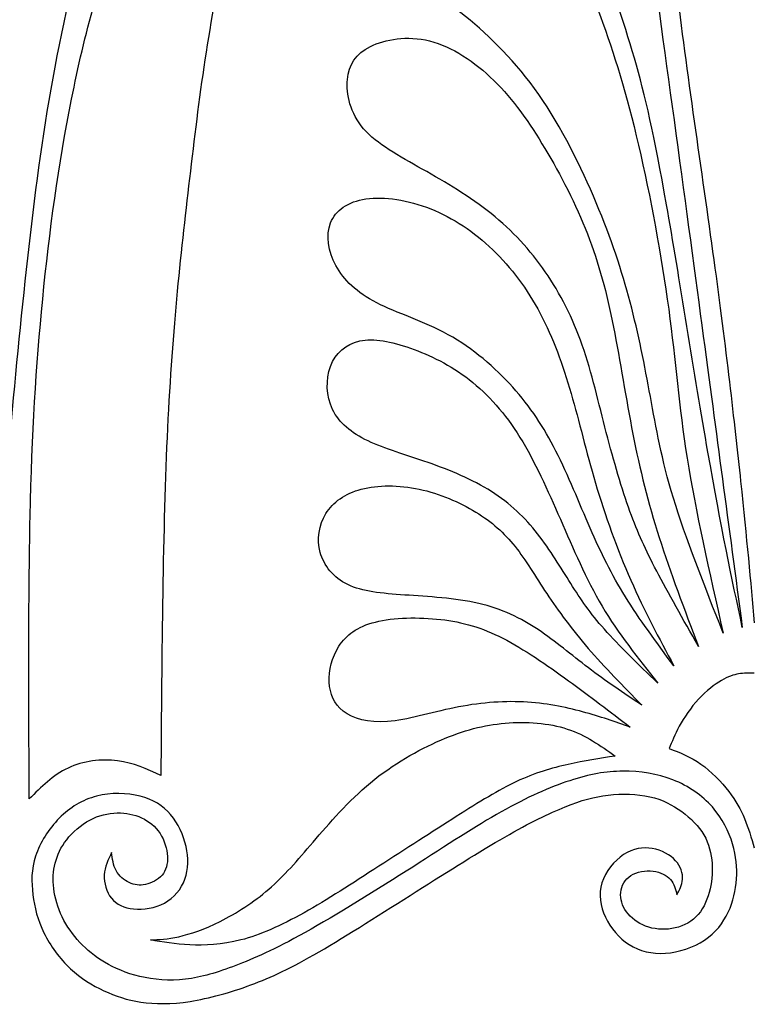
# Model space of a CAD drawing. Units: millimetres. Extents: x 0 to 279, y -16 to 212.
# Drawn here: x 214 to 235, y 110 to 139 of the extents above; entities that cross this region are included whole.
import ezdxf

# ---------------------------------------------------------------- set-up
doc = ezdxf.new("R2010")
doc.units = ezdxf.units.MM
doc.header["$MEASUREMENT"] = 0
doc.layers.add('Layer 1', color=7, linetype='Continuous')

msp = doc.modelspace()

# ---------------------------------------------------------------- linework, layer by layer
at = {"layer": 'Layer 1'}
for points, knots in [([(213.4916, 156.1558), (214.2486, 155.0475), (215.0058, 153.939), (215.5329, 152.7361), (215.5329, 152.7361), (216.06, 151.5332), (216.3575, 150.2354), (216.4115, 148.6674), (216.4115, 148.6674), (216.4657, 147.0996), (216.2763, 145.2612), (215.9588, 143.4568), (215.9588, 143.4568), (215.6411, 141.6523), (215.195, 139.8816), (214.8503, 138.1244), (214.8503, 138.1244), (214.5057, 136.3672), (214.2621, 134.6234), (214.0528, 132.8257), (214.0528, 132.8257), (213.8432, 131.0281), (213.6673, 129.1761), (213.4916, 127.3242)], [0, 0, 0, 0, 0.1428571, 0.1428571, 0.1428571, 0.1428571, 0.2857143, 0.2857143, 0.2857143, 0.2857143, 0.4285714, 0.4285714, 0.4285714, 0.4285714, 0.5714286, 0.5714286, 0.5714286, 0.5714286, 0.7142857, 0.7142857, 0.7142857, 0.7142857, 1, 1, 1, 1]), ([(227.249, 156.1856), (226.1137, 155.4017), (224.9782, 154.6177), (223.6873, 153.3472), (223.6873, 153.3472), (222.3965, 152.0767), (220.9502, 150.3192), (219.754, 148.4203), (219.754, 148.4203), (218.5577, 146.5212), (217.6115, 144.48), (216.8885, 142.5404), (216.8885, 142.5404), (216.1652, 140.6008), (215.6651, 138.7624), (215.2799, 136.843), (215.2799, 136.843), (214.8947, 134.9236), (214.6242, 132.9231), (214.4284, 130.9362), (214.4284, 130.9362), (214.2323, 128.9493), (214.1107, 126.9757), (214.0566, 124.5156), (214.0566, 124.5156), (214.0026, 122.0555), (214.016, 119.1089), (214.0294, 116.1621), (214.0294, 116.1621), (214.3808, 116.5136), (214.7324, 116.8652), (215.1785, 117.0745), (215.1785, 117.0745), (215.6244, 117.284), (216.1652, 117.3517), (216.6382, 117.2908), (216.6382, 117.2908), (217.1114, 117.2301), (217.5168, 117.0408), (217.9224, 116.8515), (217.9224, 116.8515), (217.9493, 120.5009), (217.9766, 124.1507), (218.1184, 127.1243), (218.1184, 127.1243), (218.2603, 130.0979), (218.5173, 132.396), (218.7942, 134.7207), (218.7942, 134.7207), (219.0713, 137.0456), (219.3688, 139.3976), (219.9567, 141.797), (219.9567, 141.797), (220.5446, 144.1962), (221.4234, 146.6426), (222.2613, 148.5485), (222.2613, 148.5485), (223.0992, 150.4544), (223.8969, 151.8198), (224.7214, 153.0024), (224.7214, 153.0024), (225.5459, 154.1851), (226.3975, 155.1853), (227.249, 156.1856)], [0, 0, 0, 0, 0.0588235, 0.0588235, 0.0588235, 0.0588235, 0.1176471, 0.1176471, 0.1176471, 0.1176471, 0.1764706, 0.1764706, 0.1764706, 0.1764706, 0.2352941, 0.2352941, 0.2352941, 0.2352941, 0.2941176, 0.2941176, 0.2941176, 0.2941176, 0.3529412, 0.3529412, 0.3529412, 0.3529412, 0.4117647, 0.4117647, 0.4117647, 0.4117647, 0.4705882, 0.4705882, 0.4705882, 0.4705882, 0.5294118, 0.5294118, 0.5294118, 0.5294118, 0.5882353, 0.5882353, 0.5882353, 0.5882353, 0.6470588, 0.6470588, 0.6470588, 0.6470588, 0.7058824, 0.7058824, 0.7058824, 0.7058824, 0.7647059, 0.7647059, 0.7647059, 0.7647059, 0.8235294, 0.8235294, 0.8235294, 0.8235294, 0.8823529, 0.8823529, 0.8823529, 0.8823529, 1, 1, 1, 1]), ([(235.4713, 156.1558), (234.8766, 154.8851), (234.2819, 153.6141), (233.8021, 152.0732), (233.8021, 152.0732), (233.3222, 150.5323), (232.9572, 148.7208), (232.8422, 146.7813), (232.8422, 146.7813), (232.7273, 144.8417), (232.8627, 142.7735), (233.1599, 140.2391), (233.1599, 140.2391), (233.4573, 137.7046), (233.9169, 134.7038), (234.2735, 132.0967), (234.2735, 132.0967), (234.6299, 129.4897), (234.8834, 127.2764), (235.0658, 125.5529), (235.0658, 125.5529), (235.2482, 123.8296), (235.3598, 122.5961), (235.4713, 121.3628)], [0, 0, 0, 0, 0.1428571, 0.1428571, 0.1428571, 0.1428571, 0.2857143, 0.2857143, 0.2857143, 0.2857143, 0.4285714, 0.4285714, 0.4285714, 0.4285714, 0.5714286, 0.5714286, 0.5714286, 0.5714286, 0.7142857, 0.7142857, 0.7142857, 0.7142857, 1, 1, 1, 1]), ([(235.1173, 121.2288), (234.9181, 122.7161), (234.7189, 124.2035), (234.5282, 125.6263), (234.5282, 125.6263), (234.3373, 127.0491), (234.1548, 128.4078), (233.9182, 130.1683), (233.9182, 130.1683), (233.6817, 131.9288), (233.3911, 134.0916), (233.0971, 136.2306), (233.0971, 136.2306), (232.8032, 138.3696), (232.5056, 140.4852), (232.3132, 142.266), (232.3132, 142.266), (232.1205, 144.0468), (232.0324, 145.4931), (231.8266, 146.6285), (231.8266, 146.6285), (231.6204, 147.764), (231.2959, 148.5885), (230.8702, 149.2609), (230.8702, 149.2609), (230.4445, 149.9335), (229.9172, 150.4539), (229.3563, 150.7343), (229.3563, 150.7343), (228.7953, 151.0147), (228.2005, 151.0555), (227.7376, 150.9203), (227.7376, 150.9203), (227.2748, 150.7851), (226.9434, 150.4739), (226.7544, 150.0686), (226.7544, 150.0686), (226.5649, 149.6631), (226.5177, 149.163), (226.592, 148.6325), (226.592, 148.6325), (226.6662, 148.1018), (226.8625, 147.5409), (227.3254, 146.8246), (227.3254, 146.8246), (227.7882, 146.1083), (228.5182, 145.2363), (229.1466, 144.307), (229.1466, 144.307), (229.7751, 143.3777), (230.3025, 142.391), (230.7586, 141.3434), (230.7586, 141.3434), (231.2149, 140.2958), (231.6001, 139.1875), (231.9243, 138.0622), (231.9243, 138.0622), (232.2489, 136.937), (232.5124, 135.7946), (232.8775, 133.7233), (232.8775, 133.7233), (233.2425, 131.6517), (233.7092, 128.6507), (234.0994, 126.4136), (234.0994, 126.4136), (234.4895, 124.1765), (234.8036, 122.7026), (235.1173, 121.2288)], [0, 0, 0, 0, 0.0555556, 0.0555556, 0.0555556, 0.0555556, 0.1111111, 0.1111111, 0.1111111, 0.1111111, 0.1666667, 0.1666667, 0.1666667, 0.1666667, 0.2222222, 0.2222222, 0.2222222, 0.2222222, 0.2777778, 0.2777778, 0.2777778, 0.2777778, 0.3333333, 0.3333333, 0.3333333, 0.3333333, 0.3888889, 0.3888889, 0.3888889, 0.3888889, 0.4444444, 0.4444444, 0.4444444, 0.4444444, 0.5, 0.5, 0.5, 0.5, 0.5555556, 0.5555556, 0.5555556, 0.5555556, 0.6111111, 0.6111111, 0.6111111, 0.6111111, 0.6666667, 0.6666667, 0.6666667, 0.6666667, 0.7222222, 0.7222222, 0.7222222, 0.7222222, 0.7777778, 0.7777778, 0.7777778, 0.7777778, 0.8333333, 0.8333333, 0.8333333, 0.8333333, 0.8888889, 0.8888889, 0.8888889, 0.8888889, 1, 1, 1, 1]), ([(234.5526, 121.0586), (234.1432, 122.8659), (233.7337, 124.6737), (233.4853, 126.2296), (233.4853, 126.2296), (233.2366, 127.7854), (233.1487, 129.09), (232.9392, 130.6376), (232.9392, 130.6376), (232.7297, 132.1854), (232.3985, 133.9765), (232.0471, 135.4834), (232.0471, 135.4834), (231.6956, 136.9906), (231.3238, 138.2138), (230.9184, 139.2919), (230.9184, 139.2919), (230.5129, 140.3698), (230.0737, 141.3025), (229.5633, 142.1067), (229.5633, 142.1067), (229.0531, 142.9111), (228.4717, 143.5869), (227.9008, 144.0362), (227.9008, 144.0362), (227.3297, 144.4858), (226.7687, 144.7088), (226.2584, 144.746), (226.2584, 144.746), (225.7482, 144.7831), (225.2885, 144.6343), (224.927, 144.3235), (224.927, 144.3235), (224.5654, 144.0127), (224.3018, 143.5396), (224.295, 142.9247), (224.295, 142.9247), (224.2883, 142.3097), (224.5383, 141.5526), (225.0147, 140.9478), (225.0147, 140.9478), (225.4912, 140.3429), (226.1942, 139.89), (226.9275, 139.2919), (226.9275, 139.2919), (227.6607, 138.6937), (228.4245, 137.9504), (229.0969, 136.9874), (229.0969, 136.9874), (229.7695, 136.0241), (230.3508, 134.8414), (230.7966, 133.7803), (230.7966, 133.7803), (231.2426, 132.7192), (231.5538, 131.7798), (231.8003, 130.8438), (231.8003, 130.8438), (232.0469, 129.9076), (232.2296, 128.9751), (232.3984, 128.0525), (232.3984, 128.0525), (232.5672, 127.13), (232.723, 126.2174), (233.0795, 125.0536), (233.0795, 125.0536), (233.4363, 123.8896), (233.9946, 122.474), (234.5526, 121.0586)], [0, 0, 0, 0, 0.0555556, 0.0555556, 0.0555556, 0.0555556, 0.1111111, 0.1111111, 0.1111111, 0.1111111, 0.1666667, 0.1666667, 0.1666667, 0.1666667, 0.2222222, 0.2222222, 0.2222222, 0.2222222, 0.2777778, 0.2777778, 0.2777778, 0.2777778, 0.3333333, 0.3333333, 0.3333333, 0.3333333, 0.3888889, 0.3888889, 0.3888889, 0.3888889, 0.4444444, 0.4444444, 0.4444444, 0.4444444, 0.5, 0.5, 0.5, 0.5, 0.5555556, 0.5555556, 0.5555556, 0.5555556, 0.6111111, 0.6111111, 0.6111111, 0.6111111, 0.6666667, 0.6666667, 0.6666667, 0.6666667, 0.7222222, 0.7222222, 0.7222222, 0.7222222, 0.7777778, 0.7777778, 0.7777778, 0.7777778, 0.8333333, 0.8333333, 0.8333333, 0.8333333, 0.8888889, 0.8888889, 0.8888889, 0.8888889, 1, 1, 1, 1]), ([(233.8177, 120.6712), (233.4034, 121.7629), (232.9889, 122.8546), (232.6602, 123.887), (232.6602, 123.887), (232.3314, 124.9194), (232.0881, 125.8928), (231.8818, 126.9402), (231.8818, 126.9402), (231.6758, 127.9877), (231.5068, 129.1098), (231.3075, 130.11), (231.3075, 130.11), (231.1081, 131.1103), (230.8782, 131.9888), (230.537, 132.8641), (230.537, 132.8641), (230.1957, 133.7392), (229.7428, 134.6113), (229.2798, 135.3851), (229.2798, 135.3851), (228.817, 136.1588), (228.3437, 136.8348), (227.7726, 137.3958), (227.7726, 137.3958), (227.2016, 137.9566), (226.5325, 138.4028), (225.8704, 138.5682), (225.8704, 138.5682), (225.208, 138.7339), (224.5523, 138.6188), (224.1198, 138.4028), (224.1198, 138.4028), (223.6872, 138.1864), (223.4777, 137.8686), (223.4372, 137.4295), (223.4372, 137.4295), (223.3966, 136.9902), (223.525, 136.4292), (223.9171, 135.9731), (223.9171, 135.9731), (224.309, 135.5169), (224.9646, 135.1654), (225.6539, 134.7768), (225.6539, 134.7768), (226.3433, 134.3883), (227.0664, 133.9623), (227.6915, 133.4623), (227.6915, 133.4623), (228.3167, 132.9622), (228.8438, 132.3877), (229.2899, 131.7422), (229.2899, 131.7422), (229.7359, 131.0968), (230.1011, 130.3803), (230.3847, 129.5695), (230.3847, 129.5695), (230.6686, 128.7583), (230.8716, 127.8526), (231.0944, 126.9911), (231.0944, 126.9911), (231.3175, 126.1294), (231.5609, 125.3115), (231.794, 124.6626), (231.794, 124.6626), (232.0272, 124.014), (232.2501, 123.5341), (232.5858, 122.897), (232.5858, 122.897), (232.9213, 122.26), (233.3695, 121.4654), (233.8177, 120.6712)], [0, 0, 0, 0, 0.0526316, 0.0526316, 0.0526316, 0.0526316, 0.1052632, 0.1052632, 0.1052632, 0.1052632, 0.1578947, 0.1578947, 0.1578947, 0.1578947, 0.2105263, 0.2105263, 0.2105263, 0.2105263, 0.2631579, 0.2631579, 0.2631579, 0.2631579, 0.3157895, 0.3157895, 0.3157895, 0.3157895, 0.3684211, 0.3684211, 0.3684211, 0.3684211, 0.4210526, 0.4210526, 0.4210526, 0.4210526, 0.4736842, 0.4736842, 0.4736842, 0.4736842, 0.5263158, 0.5263158, 0.5263158, 0.5263158, 0.5789474, 0.5789474, 0.5789474, 0.5789474, 0.6315789, 0.6315789, 0.6315789, 0.6315789, 0.6842105, 0.6842105, 0.6842105, 0.6842105, 0.7368421, 0.7368421, 0.7368421, 0.7368421, 0.7894737, 0.7894737, 0.7894737, 0.7894737, 0.8421053, 0.8421053, 0.8421053, 0.8421053, 0.8947368, 0.8947368, 0.8947368, 0.8947368, 1, 1, 1, 1]), ([(233.09, 120.0982), (232.6548, 120.9078), (232.2192, 121.7174), (231.8192, 122.6289), (231.8192, 122.6289), (231.4192, 123.5407), (231.054, 124.5545), (230.7735, 125.4973), (230.7735, 125.4973), (230.4932, 126.4399), (230.2971, 127.3121), (230.0538, 128.1501), (230.0538, 128.1501), (229.8105, 128.988), (229.5199, 129.7923), (229.138, 130.512), (229.138, 130.512), (228.7563, 131.2318), (228.283, 131.8673), (227.7358, 132.3944), (227.7358, 132.3944), (227.1882, 132.9214), (226.5665, 133.3407), (225.9008, 133.6042), (225.9008, 133.6042), (225.235, 133.8676), (224.5254, 133.9758), (223.988, 133.8982), (223.988, 133.8982), (223.4507, 133.8205), (223.0859, 133.5566), (222.9405, 133.1885), (222.9405, 133.1885), (222.7951, 132.8202), (222.8697, 132.3469), (223.0993, 131.9246), (223.0993, 131.9246), (223.3292, 131.5022), (223.7145, 131.1303), (224.3058, 130.8264), (224.3058, 130.8264), (224.8971, 130.5223), (225.6948, 130.2857), (226.4211, 129.8837), (226.4211, 129.8837), (227.1476, 129.4815), (227.8034, 128.9138), (228.327, 128.3326), (228.327, 128.3326), (228.8508, 127.7513), (229.2428, 127.1564), (229.6045, 126.4434), (229.6045, 126.4434), (229.966, 125.7305), (230.2971, 124.8992), (230.6182, 124.1661), (230.6182, 124.1661), (230.9391, 123.4327), (231.2502, 122.7973), (231.6604, 122.1357), (231.6604, 122.1357), (232.0708, 121.4742), (232.5803, 120.7861), (233.09, 120.0982)], [0, 0, 0, 0, 0.0588235, 0.0588235, 0.0588235, 0.0588235, 0.1176471, 0.1176471, 0.1176471, 0.1176471, 0.1764706, 0.1764706, 0.1764706, 0.1764706, 0.2352941, 0.2352941, 0.2352941, 0.2352941, 0.2941176, 0.2941176, 0.2941176, 0.2941176, 0.3529412, 0.3529412, 0.3529412, 0.3529412, 0.4117647, 0.4117647, 0.4117647, 0.4117647, 0.4705882, 0.4705882, 0.4705882, 0.4705882, 0.5294118, 0.5294118, 0.5294118, 0.5294118, 0.5882353, 0.5882353, 0.5882353, 0.5882353, 0.6470588, 0.6470588, 0.6470588, 0.6470588, 0.7058824, 0.7058824, 0.7058824, 0.7058824, 0.7647059, 0.7647059, 0.7647059, 0.7647059, 0.8235294, 0.8235294, 0.8235294, 0.8235294, 0.8823529, 0.8823529, 0.8823529, 0.8823529, 1, 1, 1, 1]), ([(232.6149, 119.5876), (232.0339, 120.3174), (231.4529, 121.0471), (230.9733, 121.8579), (230.9733, 121.8579), (230.4936, 122.6689), (230.1149, 123.561), (229.7366, 124.4294), (229.7366, 124.4294), (229.358, 125.2979), (228.9795, 126.1425), (228.5403, 126.8489), (228.5403, 126.8489), (228.1008, 127.5551), (227.6009, 128.1229), (227.0433, 128.5553), (227.0433, 128.5553), (226.4856, 128.9879), (225.8707, 129.2853), (225.303, 129.4847), (225.303, 129.4847), (224.7353, 129.6841), (224.2148, 129.7855), (223.8027, 129.6977), (223.8027, 129.6977), (223.3905, 129.6098), (223.0862, 129.3327), (222.9408, 128.9474), (222.9408, 128.9474), (222.7957, 128.5623), (222.8091, 128.0688), (222.9982, 127.6735), (222.9982, 127.6735), (223.1874, 127.2781), (223.5525, 126.9806), (224.0492, 126.7441), (224.0492, 126.7441), (224.546, 126.5075), (225.1746, 126.3317), (225.8234, 126.1054), (225.8234, 126.1054), (226.4722, 125.8789), (227.1412, 125.602), (227.6955, 125.2505), (227.6955, 125.2505), (228.2497, 124.899), (228.689, 124.4733), (229.064, 123.9969), (229.064, 123.9969), (229.4392, 123.5204), (229.7501, 122.9932), (230.0441, 122.5268), (230.0441, 122.5268), (230.338, 122.0606), (230.6152, 121.655), (231.0408, 121.1753), (231.0408, 121.1753), (231.4664, 120.6955), (232.0405, 120.1416), (232.6149, 119.5876)], [0, 0, 0, 0, 0.0625, 0.0625, 0.0625, 0.0625, 0.125, 0.125, 0.125, 0.125, 0.1875, 0.1875, 0.1875, 0.1875, 0.25, 0.25, 0.25, 0.25, 0.3125, 0.3125, 0.3125, 0.3125, 0.375, 0.375, 0.375, 0.375, 0.4375, 0.4375, 0.4375, 0.4375, 0.5, 0.5, 0.5, 0.5, 0.5625, 0.5625, 0.5625, 0.5625, 0.625, 0.625, 0.625, 0.625, 0.6875, 0.6875, 0.6875, 0.6875, 0.75, 0.75, 0.75, 0.75, 0.8125, 0.8125, 0.8125, 0.8125, 0.875, 0.875, 0.875, 0.875, 1, 1, 1, 1]), ([(232.1488, 118.9305), (231.5948, 119.494), (231.0408, 120.0575), (230.5611, 120.6128), (230.5611, 120.6128), (230.0813, 121.1684), (229.6755, 121.716), (229.3343, 122.2293), (229.3343, 122.2293), (228.9931, 122.743), (228.716, 123.223), (228.3949, 123.6251), (228.3949, 123.6251), (228.0739, 124.0272), (227.7089, 124.3516), (227.2327, 124.6422), (227.2327, 124.6422), (226.7562, 124.9329), (226.1681, 125.1899), (225.5632, 125.3181), (225.5632, 125.3181), (224.9583, 125.4465), (224.3365, 125.4465), (223.85, 125.3181), (223.85, 125.3181), (223.3633, 125.1899), (223.0118, 124.9329), (222.8023, 124.595), (222.8023, 124.595), (222.5928, 124.2571), (222.5253, 123.8379), (222.6334, 123.4494), (222.6334, 123.4494), (222.7415, 123.0608), (223.0254, 122.7026), (223.451, 122.4965), (223.451, 122.4965), (223.8769, 122.2903), (224.4447, 122.2363), (225.134, 122.1891), (225.134, 122.1891), (225.8234, 122.1417), (226.6345, 122.1012), (227.3204, 121.9422), (227.3204, 121.9422), (228.0065, 121.7835), (228.5673, 121.5064), (229.081, 121.165), (229.081, 121.165), (229.5945, 120.8238), (230.061, 120.4182), (230.5644, 120.0352), (230.5644, 120.0352), (231.0677, 119.6519), (231.6085, 119.2913), (232.1488, 118.9305)], [0, 0, 0, 0, 0.0666667, 0.0666667, 0.0666667, 0.0666667, 0.1333333, 0.1333333, 0.1333333, 0.1333333, 0.2, 0.2, 0.2, 0.2, 0.2666667, 0.2666667, 0.2666667, 0.2666667, 0.3333333, 0.3333333, 0.3333333, 0.3333333, 0.4, 0.4, 0.4, 0.4, 0.4666667, 0.4666667, 0.4666667, 0.4666667, 0.5333333, 0.5333333, 0.5333333, 0.5333333, 0.6, 0.6, 0.6, 0.6, 0.6666667, 0.6666667, 0.6666667, 0.6666667, 0.7333333, 0.7333333, 0.7333333, 0.7333333, 0.8, 0.8, 0.8, 0.8, 0.8666667, 0.8666667, 0.8666667, 0.8666667, 1, 1, 1, 1]), ([(231.8046, 118.2814), (231.2099, 118.7368), (230.6151, 119.1924), (229.9765, 119.6565), (229.9765, 119.6565), (229.3378, 120.1208), (228.6551, 120.594), (228.0333, 120.9116), (228.0333, 120.9116), (227.4116, 121.2292), (226.8506, 121.3915), (226.1985, 121.4657), (226.1985, 121.4657), (225.5464, 121.5403), (224.8029, 121.5265), (224.2655, 121.3915), (224.2655, 121.3915), (223.7282, 121.2564), (223.3971, 120.9994), (223.1878, 120.6752), (223.1878, 120.6752), (222.9782, 120.3506), (222.8901, 119.9587), (222.9036, 119.614), (222.9036, 119.614), (222.9173, 119.2693), (223.0321, 118.9719), (223.316, 118.7557), (223.316, 118.7557), (223.5998, 118.5395), (224.0527, 118.4041), (224.6272, 118.448), (224.6272, 118.448), (225.2016, 118.4922), (225.8977, 118.7152), (226.597, 118.8569), (226.597, 118.8569), (227.2966, 118.999), (227.9996, 119.0598), (228.6449, 119.0294), (228.6449, 119.0294), (229.2903, 118.999), (229.8784, 118.8772), (230.3954, 118.7375), (230.3954, 118.7375), (230.9124, 118.5976), (231.3585, 118.4394), (231.8046, 118.2814)], [0, 0, 0, 0, 0.0769231, 0.0769231, 0.0769231, 0.0769231, 0.1538462, 0.1538462, 0.1538462, 0.1538462, 0.2307692, 0.2307692, 0.2307692, 0.2307692, 0.3076923, 0.3076923, 0.3076923, 0.3076923, 0.3846154, 0.3846154, 0.3846154, 0.3846154, 0.4615385, 0.4615385, 0.4615385, 0.4615385, 0.5384615, 0.5384615, 0.5384615, 0.5384615, 0.6153846, 0.6153846, 0.6153846, 0.6153846, 0.6923077, 0.6923077, 0.6923077, 0.6923077, 0.7692308, 0.7692308, 0.7692308, 0.7692308, 0.8461538, 0.8461538, 0.8461538, 0.8461538, 1, 1, 1, 1]), ([(235.4713, 119.882), (235.3163, 119.882), (235.161, 119.882), (235.0075, 119.8568), (235.0075, 119.8568), (234.854, 119.8314), (234.7017, 119.7806), (234.5008, 119.6624), (234.5008, 119.6624), (234.2997, 119.5442), (234.0495, 119.3582), (233.8231, 119.1133), (233.8231, 119.1133), (233.5968, 118.8684), (233.3939, 118.5641), (233.2537, 118.3108), (233.2537, 118.3108), (233.1136, 118.0573), (233.0357, 117.8545), (232.9582, 117.6519), (232.9582, 117.6519), (233.2724, 117.5301), (233.5867, 117.4084), (233.8925, 117.1922), (233.8925, 117.1922), (234.1983, 116.9758), (234.4957, 116.6649), (234.7135, 116.3845), (234.7135, 116.3845), (234.9315, 116.104), (235.0701, 115.8539), (235.1831, 115.5803), (235.1831, 115.5803), (235.2962, 115.3067), (235.3836, 115.0093), (235.4713, 114.7118)], [0, 0, 0, 0, 0.1, 0.1, 0.1, 0.1, 0.2, 0.2, 0.2, 0.2, 0.3, 0.3, 0.3, 0.3, 0.4, 0.4, 0.4, 0.4, 0.5, 0.5, 0.5, 0.5, 0.6, 0.6, 0.6, 0.6, 0.7, 0.7, 0.7, 0.7, 0.8, 0.8, 0.8, 0.8, 1, 1, 1, 1]), ([(231.3591, 117.4275), (230.9232, 117.7385), (230.4869, 118.0494), (229.9394, 118.2284), (229.9394, 118.2284), (229.3919, 118.4076), (228.7329, 118.4549), (228.1044, 118.4009), (228.1044, 118.4009), (227.4759, 118.3468), (226.8777, 118.1914), (226.2035, 117.9006), (226.2035, 117.9006), (225.5294, 117.6101), (224.7792, 117.1843), (224.1221, 116.6418), (224.1221, 116.6418), (223.4646, 116.0995), (222.9003, 115.4404), (222.4255, 114.8865), (222.4255, 114.8865), (221.9507, 114.3323), (221.5654, 113.8825), (221.1143, 113.4942), (221.1143, 113.4942), (220.6633, 113.1055), (220.146, 112.7777), (219.6783, 112.5429), (219.6783, 112.5429), (219.2103, 112.3081), (218.791, 112.1659), (218.4549, 112.0901), (218.4549, 112.0901), (218.1186, 112.0141), (217.8652, 112.0038), (217.6116, 111.9936), (217.6116, 111.9936), (217.9766, 111.9329), (218.3417, 111.8721), (218.7775, 111.8501), (218.7775, 111.8501), (219.2134, 111.8281), (219.7204, 111.8452), (220.2847, 111.992), (220.2847, 111.992), (220.8491, 112.139), (221.471, 112.4161), (222.1552, 112.7977), (222.1552, 112.7977), (222.8394, 113.1798), (223.5863, 113.6664), (224.3686, 114.1717), (224.3686, 114.1717), (225.151, 114.6769), (225.9686, 115.2007), (226.658, 115.6382), (226.658, 115.6382), (227.3475, 116.0758), (227.9084, 116.4274), (228.4423, 116.6774), (228.4423, 116.6774), (228.9762, 116.9273), (229.4833, 117.0762), (229.9648, 117.1843), (229.9648, 117.1843), (230.4466, 117.2924), (230.9029, 117.36), (231.3591, 117.4275)], [0, 0, 0, 0, 0.0555556, 0.0555556, 0.0555556, 0.0555556, 0.1111111, 0.1111111, 0.1111111, 0.1111111, 0.1666667, 0.1666667, 0.1666667, 0.1666667, 0.2222222, 0.2222222, 0.2222222, 0.2222222, 0.2777778, 0.2777778, 0.2777778, 0.2777778, 0.3333333, 0.3333333, 0.3333333, 0.3333333, 0.3888889, 0.3888889, 0.3888889, 0.3888889, 0.4444444, 0.4444444, 0.4444444, 0.4444444, 0.5, 0.5, 0.5, 0.5, 0.5555556, 0.5555556, 0.5555556, 0.5555556, 0.6111111, 0.6111111, 0.6111111, 0.6111111, 0.6666667, 0.6666667, 0.6666667, 0.6666667, 0.7222222, 0.7222222, 0.7222222, 0.7222222, 0.7777778, 0.7777778, 0.7777778, 0.7777778, 0.8333333, 0.8333333, 0.8333333, 0.8333333, 0.8888889, 0.8888889, 0.8888889, 0.8888889, 1, 1, 1, 1]), ([(225.3689, 114.148), (226.4012, 114.8053), (227.2326, 115.3561), (227.9893, 115.7819), (227.9893, 115.7819), (228.7463, 116.2076), (229.4291, 116.5084), (230.0135, 116.701), (230.0135, 116.701), (230.5981, 116.8936), (231.085, 116.9781), (231.5867, 116.9815), (231.5867, 116.9815), (232.0884, 116.9848), (232.6055, 116.9072), (233.0666, 116.7264), (233.0666, 116.7264), (233.5279, 116.5456), (233.9335, 116.2618), (234.2308, 115.9238), (234.2308, 115.9238), (234.5282, 115.586), (234.7177, 115.1939), (234.8272, 114.8307), (234.8272, 114.8307), (234.9371, 114.4674), (234.9675, 114.1327), (234.9455, 113.7983), (234.9455, 113.7983), (234.9236, 113.4637), (234.8492, 113.1291), (234.7007, 112.8149), (234.7007, 112.8149), (234.5518, 112.5007), (234.3289, 112.2065), (234.0012, 111.9887), (234.0012, 111.9887), (233.6733, 111.7708), (233.2407, 111.6287), (232.842, 111.6017), (232.842, 111.6017), (232.4433, 111.5746), (232.0782, 111.6627), (231.7725, 111.8551), (231.7725, 111.8551), (231.4666, 112.0478), (231.2199, 112.3452), (231.068, 112.6696), (231.068, 112.6696), (230.916, 112.9939), (230.8583, 113.3454), (230.9612, 113.6799), (230.9612, 113.6799), (231.0644, 114.0143), (231.3282, 114.3323), (231.6068, 114.5148), (231.6068, 114.5148), (231.8857, 114.6971), (232.1796, 114.7445), (232.455, 114.6973), (232.455, 114.6973), (232.7303, 114.6499), (232.9874, 114.5079), (233.1446, 114.3355), (233.1446, 114.3355), (233.3015, 114.1633), (233.3589, 113.9604), (233.3491, 113.7881), (233.3491, 113.7881), (233.3389, 113.6158), (233.261, 113.4738), (233.1832, 113.3319), (233.1832, 113.3319), (233.1427, 113.4942), (233.1022, 113.6563), (232.9907, 113.7829), (232.9907, 113.7829), (232.8792, 113.9098), (232.6966, 114.001), (232.477, 114.0264), (232.477, 114.0264), (232.2575, 114.0517), (232.0005, 114.0111), (231.8215, 113.8964), (231.8215, 113.8964), (231.6423, 113.7815), (231.541, 113.592), (231.5208, 113.3978), (231.5208, 113.3978), (231.5005, 113.2035), (231.5613, 113.0041), (231.6913, 112.8268), (231.6913, 112.8268), (231.8214, 112.6493), (232.0209, 112.4939), (232.2575, 112.4026), (232.2575, 112.4026), (232.494, 112.3114), (232.7676, 112.2843), (233.0328, 112.3281), (233.0328, 112.3281), (233.2982, 112.3722), (233.555, 112.4871), (233.7458, 112.6745), (233.7458, 112.6745), (233.9369, 112.8621), (234.0621, 113.1224), (234.1379, 113.3978), (234.1379, 113.3978), (234.214, 113.6732), (234.2411, 113.9639), (234.2209, 114.2546), (234.2209, 114.2546), (234.2005, 114.5451), (234.1328, 114.8358), (233.9808, 115.0975), (233.9808, 115.0975), (233.8287, 115.3594), (233.5921, 115.5927), (233.3236, 115.7887), (233.3236, 115.7887), (233.0549, 115.9847), (232.7542, 116.1435), (232.3807, 116.2279), (232.3807, 116.2279), (232.0073, 116.3124), (231.5613, 116.3226), (231.1491, 116.2754), (231.1491, 116.2754), (230.7368, 116.228), (230.3581, 116.1231), (229.8818, 115.9307), (229.8818, 115.9307), (229.4054, 115.7381), (228.8308, 115.4574), (228.0941, 115.0352), (228.0941, 115.0352), (227.3576, 114.6127), (226.4586, 114.0482), (225.4752, 113.4248), (225.4752, 113.4248), (224.4918, 112.8014), (223.4241, 112.1187), (222.5997, 111.6408), (222.5997, 111.6408), (221.7752, 111.1624), (221.1937, 110.8887), (220.5856, 110.664), (220.5856, 110.664), (219.9774, 110.4393), (219.342, 110.2636), (218.7844, 110.1774), (218.7844, 110.1774), (218.2269, 110.0911), (217.7469, 110.0946), (217.3347, 110.1553), (217.3347, 110.1553), (216.9225, 110.2161), (216.5778, 110.3345), (216.2365, 110.4932), (216.2365, 110.4932), (215.8952, 110.6521), (215.5572, 110.8516), (215.2463, 111.1439), (215.2463, 111.1439), (214.9354, 111.4363), (214.6516, 111.8215), (214.4642, 112.2015), (214.4642, 112.2015), (214.2766, 112.5817), (214.1853, 112.9569), (214.1382, 113.3319), (214.1382, 113.3319), (214.0907, 113.7069), (214.0873, 114.0821), (214.2156, 114.4741), (214.2156, 114.4741), (214.3441, 114.8661), (214.6045, 115.2749), (214.9187, 115.5925), (214.9187, 115.5925), (215.2329, 115.9103), (215.6013, 116.1368), (216.0237, 116.2449), (216.0237, 116.2449), (216.446, 116.3531), (216.9225, 116.3429), (217.3076, 116.2448), (217.3076, 116.2448), (217.6929, 116.1469), (217.987, 115.961), (218.2116, 115.6975), (218.2116, 115.6975), (218.4363, 115.4338), (218.5918, 115.0924), (218.6679, 114.7563), (218.6679, 114.7563), (218.744, 114.42), (218.7404, 114.0889), (218.6324, 113.7932), (218.6324, 113.7932), (218.5243, 113.4975), (218.3112, 113.2373), (218.0309, 113.0835), (218.0309, 113.0835), (217.7505, 112.9298), (217.4021, 112.8824), (217.1169, 112.9112), (217.1169, 112.9112), (216.8313, 112.9399), (216.6082, 113.0447), (216.4596, 113.2288), (216.4596, 113.2288), (216.3109, 113.413), (216.2364, 113.6767), (216.25, 113.9148), (216.25, 113.9148), (216.2635, 114.1531), (216.365, 114.3661), (216.4662, 114.579), (216.4662, 114.579), (216.4899, 114.3898), (216.5134, 114.2003), (216.5997, 114.0432), (216.5997, 114.0432), (216.6859, 113.8862), (216.8346, 113.761), (216.9867, 113.6883), (216.9867, 113.6883), (217.1388, 113.6158), (217.2941, 113.5954), (217.4682, 113.6326), (217.4682, 113.6326), (217.6421, 113.6699), (217.8349, 113.7645), (217.9564, 113.9064), (217.9564, 113.9064), (218.078, 114.0482), (218.129, 114.2376), (218.1171, 114.4604), (218.1171, 114.4604), (218.1054, 114.6835), (218.0309, 114.9404), (217.8974, 115.1448), (217.8974, 115.1448), (217.7639, 115.3492), (217.5713, 115.5014), (217.3534, 115.6026), (217.3534, 115.6026), (217.1354, 115.7041), (216.892, 115.7549), (216.6287, 115.7481), (216.6287, 115.7481), (216.365, 115.7414), (216.0811, 115.677), (215.8174, 115.5369), (215.8174, 115.5369), (215.5539, 115.3968), (215.3106, 115.1803), (215.1366, 114.9574), (215.1366, 114.9574), (214.9625, 114.7345), (214.8577, 114.5045), (214.797, 114.2662), (214.797, 114.2662), (214.7362, 114.0281), (214.7192, 113.7813), (214.7529, 113.5112), (214.7529, 113.5112), (214.7869, 113.2408), (214.8713, 112.9466), (215.0047, 112.673), (215.0047, 112.673), (215.1382, 112.3992), (215.3209, 112.1458), (215.5286, 111.9227), (215.5286, 111.9227), (215.7364, 111.6996), (215.9697, 111.507), (216.2585, 111.3348), (216.2585, 111.3348), (216.5474, 111.1623), (216.892, 111.0104), (217.2994, 110.9141), (217.2994, 110.9141), (217.7063, 110.8178), (218.1761, 110.7772), (218.6492, 110.8312), (218.6492, 110.8312), (219.1222, 110.8851), (219.5988, 111.034), (220.1361, 111.2384), (220.1361, 111.2384), (220.6734, 111.4428), (221.2715, 111.7031), (222.1872, 112.2151), (222.1872, 112.2151), (223.103, 112.727), (224.3366, 113.4907), (225.3689, 114.148)], [0, 0, 0, 0, 0.0131579, 0.0131579, 0.0131579, 0.0131579, 0.0263158, 0.0263158, 0.0263158, 0.0263158, 0.0394737, 0.0394737, 0.0394737, 0.0394737, 0.0526316, 0.0526316, 0.0526316, 0.0526316, 0.0657895, 0.0657895, 0.0657895, 0.0657895, 0.0789474, 0.0789474, 0.0789474, 0.0789474, 0.0921053, 0.0921053, 0.0921053, 0.0921053, 0.1052632, 0.1052632, 0.1052632, 0.1052632, 0.1184211, 0.1184211, 0.1184211, 0.1184211, 0.1315789, 0.1315789, 0.1315789, 0.1315789, 0.1447368, 0.1447368, 0.1447368, 0.1447368, 0.1578947, 0.1578947, 0.1578947, 0.1578947, 0.1710526, 0.1710526, 0.1710526, 0.1710526, 0.1842105, 0.1842105, 0.1842105, 0.1842105, 0.1973684, 0.1973684, 0.1973684, 0.1973684, 0.2105263, 0.2105263, 0.2105263, 0.2105263, 0.2236842, 0.2236842, 0.2236842, 0.2236842, 0.2368421, 0.2368421, 0.2368421, 0.2368421, 0.25, 0.25, 0.25, 0.25, 0.2631579, 0.2631579, 0.2631579, 0.2631579, 0.2763158, 0.2763158, 0.2763158, 0.2763158, 0.2894737, 0.2894737, 0.2894737, 0.2894737, 0.3026316, 0.3026316, 0.3026316, 0.3026316, 0.3157895, 0.3157895, 0.3157895, 0.3157895, 0.3289474, 0.3289474, 0.3289474, 0.3289474, 0.3421053, 0.3421053, 0.3421053, 0.3421053, 0.3552632, 0.3552632, 0.3552632, 0.3552632, 0.3684211, 0.3684211, 0.3684211, 0.3684211, 0.3815789, 0.3815789, 0.3815789, 0.3815789, 0.3947368, 0.3947368, 0.3947368, 0.3947368, 0.4078947, 0.4078947, 0.4078947, 0.4078947, 0.4210526, 0.4210526, 0.4210526, 0.4210526, 0.4342105, 0.4342105, 0.4342105, 0.4342105, 0.4473684, 0.4473684, 0.4473684, 0.4473684, 0.4605263, 0.4605263, 0.4605263, 0.4605263, 0.4736842, 0.4736842, 0.4736842, 0.4736842, 0.4868421, 0.4868421, 0.4868421, 0.4868421, 0.5, 0.5, 0.5, 0.5, 0.5131579, 0.5131579, 0.5131579, 0.5131579, 0.5263158, 0.5263158, 0.5263158, 0.5263158, 0.5394737, 0.5394737, 0.5394737, 0.5394737, 0.5526316, 0.5526316, 0.5526316, 0.5526316, 0.5657895, 0.5657895, 0.5657895, 0.5657895, 0.5789474, 0.5789474, 0.5789474, 0.5789474, 0.5921053, 0.5921053, 0.5921053, 0.5921053, 0.6052632, 0.6052632, 0.6052632, 0.6052632, 0.6184211, 0.6184211, 0.6184211, 0.6184211, 0.6315789, 0.6315789, 0.6315789, 0.6315789, 0.6447368, 0.6447368, 0.6447368, 0.6447368, 0.6578947, 0.6578947, 0.6578947, 0.6578947, 0.6710526, 0.6710526, 0.6710526, 0.6710526, 0.6842105, 0.6842105, 0.6842105, 0.6842105, 0.6973684, 0.6973684, 0.6973684, 0.6973684, 0.7105263, 0.7105263, 0.7105263, 0.7105263, 0.7236842, 0.7236842, 0.7236842, 0.7236842, 0.7368421, 0.7368421, 0.7368421, 0.7368421, 0.75, 0.75, 0.75, 0.75, 0.7631579, 0.7631579, 0.7631579, 0.7631579, 0.7763158, 0.7763158, 0.7763158, 0.7763158, 0.7894737, 0.7894737, 0.7894737, 0.7894737, 0.8026316, 0.8026316, 0.8026316, 0.8026316, 0.8157895, 0.8157895, 0.8157895, 0.8157895, 0.8289474, 0.8289474, 0.8289474, 0.8289474, 0.8421053, 0.8421053, 0.8421053, 0.8421053, 0.8552632, 0.8552632, 0.8552632, 0.8552632, 0.8684211, 0.8684211, 0.8684211, 0.8684211, 0.8815789, 0.8815789, 0.8815789, 0.8815789, 0.8947368, 0.8947368, 0.8947368, 0.8947368, 0.9078947, 0.9078947, 0.9078947, 0.9078947, 0.9210526, 0.9210526, 0.9210526, 0.9210526, 0.9342105, 0.9342105, 0.9342105, 0.9342105, 0.9473684, 0.9473684, 0.9473684, 0.9473684, 0.9605263, 0.9605263, 0.9605263, 0.9605263, 0.9736842, 0.9736842, 0.9736842, 0.9736842, 1, 1, 1, 1])]:
    msp.add_open_spline(points, degree=3, knots=knots, dxfattribs=at)

doc.saveas('drawing.dxf')
